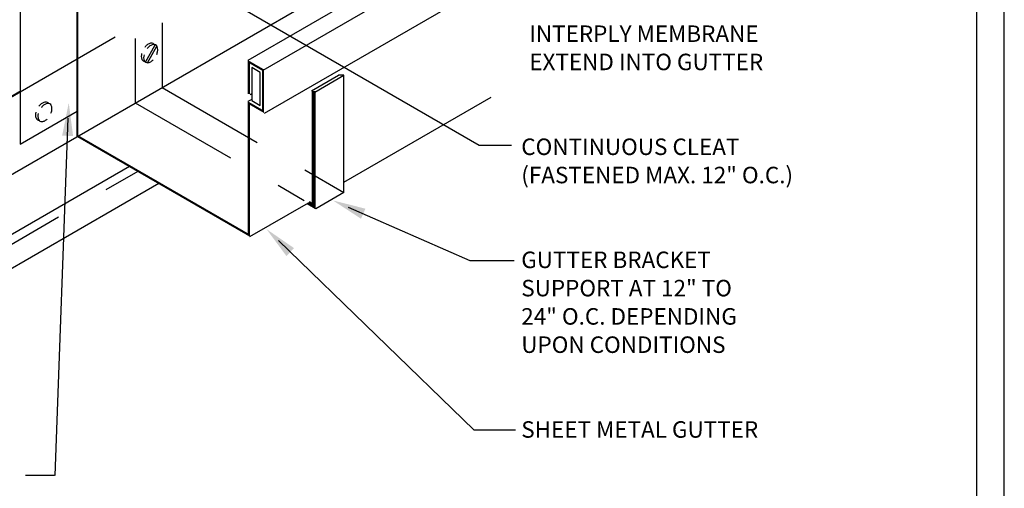
# Model space of a CAD drawing. Extents: x 0.24 to 7.66, y 0.12 to 9.75.
# Drawn here: x 3.19 to 7.66, y 4.03 to 6.16 of the extents above; entities that cross this region are included whole.
import ezdxf

# ---------------------------------------------------------------- set-up
doc = ezdxf.new("R2010")
doc.units = 0
doc.header["$LTSCALE"] = 2
doc.header["$MEASUREMENT"] = 0
doc.linetypes.add('HIDDEN', pattern=[0.375, 0.25, -0.125])
doc.layers.get('0').update_dxf_attribs({"linetype": 'CONTINUOUS'})
for name, color, linetype in [('BUR-MEMBRANE', 7, 'CONTINUOUS'), ('SHEET-METAL', 7, 'CONTINUOUS'), ('TEXT', 7, 'CONTINUOUS')]:
    doc.layers.add(name, color=color, linetype=linetype)
doc.styles.add('SIMPLEX', font='simplex')

msp = doc.modelspace()

# ---------------------------------------------------------------- linework, layer by layer
for p, q in [((7.6636, 0.125), (7.6636, 9.75)), ((7.5386, 1.5065), (7.5386, 9.625))]:
    msp.add_line(p, q)
at = {"layer": 'BUR-MEMBRANE'}
for p, q in [((3.1868, 6.6073), (3.1868, 5.5898)), ((3.1868, 5.5898), (3.4466, 5.7398))]:
    msp.add_line(p, q, dxfattribs=at)
at = {"layer": 'SHEET-METAL', "linetype": 'HIDDEN'}
for p, q in [((3.1868, 5.8285), (5.3257, 7.0634)), ((3.8328, 6.8914), (3.8328, 5.8484)), ((3.7111, 6.8211), (3.7111, 5.7781)), ((3.8328, 5.8484), (4.6602, 5.3707)), ((3.7111, 5.7781), (4.4794, 5.3345)), ((2.9295, 5.0091), (3.724, 5.4678))]:
    msp.add_line(p, q, dxfattribs=at)
at = {"layer": 'SHEET-METAL'}
for p, q in [((4.2245, 5.9729), (5.3299, 6.6111)), ((4.2924, 5.9271), (5.3299, 6.5261)), ((3.092, 5.4207), (4.852, 6.4368)), ((4.2986, 5.7307), (5.3299, 6.3261)), ((3.7574, 5.9633), (3.8015, 6.0423)), ((3.7666, 5.9605), (3.809, 6.0364)), ((4.5129, 5.8325), (4.6354, 5.9033)), ((4.5284, 5.8272), (4.6602, 5.9033)), ((4.6602, 5.9033), (4.6354, 5.9033)), ((4.6602, 5.3707), (4.6602, 5.9033)), ((4.2246, 5.7851), (4.2399, 5.7939)), ((4.233, 5.8155), (4.241, 5.8201)), ((4.6602, 5.4167), (5.3299, 5.8033)), ((2.8893, 5.0305), (3.6853, 5.4901)), ((2.9416, 4.907), (3.8184, 5.4133)), ((4.6602, 5.3707), (4.5316, 5.2964)), ((4.2326, 5.1698), (4.4987, 5.3234))]:
    msp.add_line(p, q, dxfattribs=at)
for points, const_width in [([(3.9132, 7.0021), (3.4481, 6.7336), (3.4481, 5.6271), (4.2275, 5.1771), (4.2275, 5.7771), (4.2924, 5.7396), (4.2924, 5.9271), (4.2275, 5.9646), (4.2275, 5.8181)], 0.00938), ([(4.4987, 5.3234), (4.5222, 5.3098), (4.5222, 5.8318)], 0.0187)]:
    msp.add_lwpolyline(points, dxfattribs=dict(at, const_width=const_width))
for points in [[(3.7978, 6.0432, 0.101401), (3.7931, 6.0474, 0.156851), (3.7837, 6.0494, 0.106617), (3.7704, 6.0452, 0.072341), (3.7587, 6.0359, 0.023481), (3.7539, 6.0303, 0.058752)], [(3.7401, 6.003, 0.065409), (3.7383, 5.9896, 0.106617), (3.7413, 5.9759, 0.156851), (3.7477, 5.9688, 0.101401), (3.7537, 5.9668, 0.106617)], [(3.8086, 5.9987, 0.023481), (3.8111, 6.0057, 0.072341), (3.8132, 6.0205, 0.106617), (3.8103, 6.0341, 0.156851), (3.8038, 6.0412, 0.156851), (3.7944, 6.0433, 0.106617), (3.7811, 6.039, 0.072341), (3.7694, 6.0297, 0.023481), (3.7646, 6.0242, 0.058752)], [(3.7508, 5.9968, 0.065409), (3.749, 5.9834, 0.106617), (3.752, 5.9698, 0.156851), (3.7584, 5.9626, 0.156851), (3.7678, 5.9606, 0.106617), (3.7811, 5.9649, 0.065409), (3.7918, 5.9731, 0.058752)], [(3.3168, 5.7754, 0.101401), (3.3121, 5.7796, 0.156851), (3.3027, 5.7816, 0.106617), (3.2894, 5.7773, 0.072341), (3.2776, 5.7681, 0.023481), (3.2728, 5.7625, 0.058752)], [(3.259, 5.7351, 0.065409), (3.2573, 5.7217, 0.106617), (3.2602, 5.7081, 0.156851), (3.2667, 5.701, 0.101401), (3.2727, 5.699, 0.106617)], [(3.3276, 5.7309, 0.023481), (3.33, 5.7378, 0.072341), (3.3321, 5.7526, 0.106617), (3.3292, 5.7663, 0.156851), (3.3227, 5.7734, 0.156851), (3.3133, 5.7754, 0.106617), (3.3001, 5.7711, 0.072341), (3.2883, 5.7619, 0.023481), (3.2835, 5.7563, 0.058752)], [(3.2697, 5.7289, 0.065409), (3.268, 5.7156, 0.106617), (3.2709, 5.7019, 0.156851), (3.2774, 5.6948, 0.156851), (3.2868, 5.6928, 0.106617), (3.3001, 5.697, 0.065409), (3.3108, 5.7052, 0.058752)]]:
    msp.add_lwpolyline(points, format="xyb", dxfattribs=at)
msp.add_lwpolyline([(4.2798, 5.7659), (4.2798, 5.9159), (4.2408, 5.9384), (4.2408, 5.7884)], close=True, dxfattribs=at)
at = {"layer": 'SHEET-METAL', "const_width": 0.00938}
msp.add_lwpolyline([(3.1868, 5.8285), (3.088, 5.7715), (3.088, 5.4288), (2.8893, 5.5405), (2.8893, 5.0305), (2.9455, 4.9331, -1), (2.913, 4.9143), (2.8761, 4.9783)], format="xyb", dxfattribs=at)
at = {"layer": 'TEXT'}
for p, q in [((3.7355, 6.4759), (5.2756, 5.5861)), ((3.4041, 5.7086), (3.3448, 4.0834)), ((5.2756, 5.5861), (5.422, 5.5861)), ((4.6792, 5.304), (5.233, 5.0615)), ((4.362, 5.1515), (5.2507, 4.2912)), ((5.233, 5.0615), (5.4345, 5.0615)), ((5.2507, 4.2912), (5.4404, 4.2912)), ((3.3444, 4.0834), (3.2111, 4.0834))]:
    msp.add_line(p, q, dxfattribs=at)
for points in [[(3.3784, 5.6288), (3.4284, 5.6271), (3.4085, 5.7779)], [(4.7379, 5.251), (4.7579, 5.2968), (4.6105, 5.3341)], [(4.3985, 5.0814), (4.4333, 5.1173), (4.3081, 5.2037)]]:
    msp.add_solid(points, dxfattribs=at)

# ---------------------------------------------------------------- texts
at = {"layer": 'TEXT', "style": 'SIMPLEX'}
for s, p in [('INTERPLY MEMBRANE', (5.503, 6.0551)), ('EXTEND INTO GUTTER', (5.503, 5.9266)), ('CONTINUOUS CLEAT', (5.4666, 5.5408)), ('(FASTENED MAX. 12" O.C.)', (5.4666, 5.4123)), ('GUTTER BRACKET', (5.4666, 5.0266)), ('SUPPORT AT 12" TO ', (5.4666, 4.898)), ('24" O.C. DEPENDING', (5.4666, 4.7694)), ('UPON CONDITIONS', (5.4666, 4.6408)), ('SHEET METAL GUTTER', (5.4666, 4.2551))]:
    msp.add_text(s, height=0.075, dxfattribs=at).set_placement(p)

doc.saveas('drawing.dxf')
